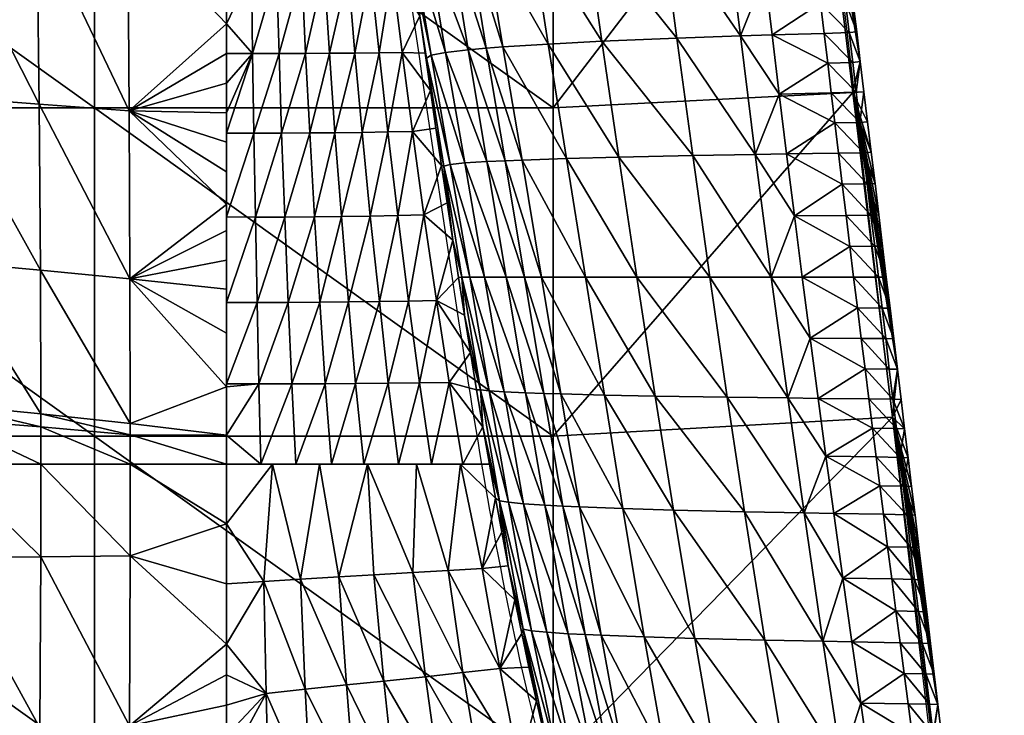
# Model space of a CAD drawing. Units: metres. Extents: x -0.08 to 1.49, y -0.7 to 0.
# Drawn here: x 1.23 to 1.49, y -0.51 to -0.32 of the extents above; entities that cross this region are included whole.
import ezdxf

# ---------------------------------------------------------------- set-up
doc = ezdxf.new("R2010")
doc.units = ezdxf.units.M
doc.layers.add('72_ARPER_INSERT', color=7, linetype='Continuous')
doc.layers.add('72_ARPER_SAARI_D3_SEAT', color=7, linetype='Continuous')
doc.layers.add('72_ARPER_SAARI_D2_ANY', color=7, linetype='Continuous', true_color=0x4d4d4d)

# ---------------------------------------------------------------- blocks, each defined once
blk = doc.blocks.new('72_ARPER_SAARI_D2_SAARI2712')
at = {"layer": '72_ARPER_SAARI_D2_ANY'}
blk.add_line((0.70547, 0.68347), (0.78354, 0.01816), dxfattribs=at)
blk.add_spline([(0.60413, 0.52104), (0.60714, 0.50984), (0.6091, 0.49925), (0.64022, 0.29384), (0.65818, 0.19692), (0.69157, 0.0867)], degree=3, dxfattribs=at)
blk = doc.blocks.new('72arper_saari295CE4D123ECB4E2B8E93855C92A9E7FB')
blk.add_blockref('72_ARPER_SAARI_D2_SAARI2712', (0.7041, -0.6989))
blk = doc.blocks.new('72ARPER_SAARI_D3_SAARI2712')
mesh = blk.add_polyface()
corners = [(1.1806, -0.03533, 0.13626), (1.1806, -0.04515, 0.13789), (1.1806, -0.09414, 0.1443), (1.05355, -0.07581, 0.15391), (1.02816, -0.02943, 0.14241), (1.02907, -0.07497, 0.1547), (1.07846, -0.07679, 0.15284), (1.05234, -0.0298, 0.14215), (1.08957, -0.07726, 0.15228), (1.07713, -0.03023, 0.14178), (1.10466, -0.07784, 0.15139), (1.08823, -0.03043, 0.14159), (1.13002, -0.07843, 0.14935), (1.10338, -0.03059, 0.14121), (1.15425, -0.07842, 0.14664), (1.12901, -0.03023, 0.14005), (1.02975, -0.11705, 0.16336), (1.00367, -0.07423, 0.15522), (1.05443, -0.11825, 0.16213), (1.07943, -0.11965, 0.16048), (1.09053, -0.12033, 0.15962), (1.10557, -0.12123, 0.15829), (1.13075, -0.12255, 0.15552), (1.15468, -0.12349, 0.15212), (1.03033, -0.16455, 0.17047), (1.00404, -0.11599, 0.16419), (1.00436, -0.16322, 0.17155), (1.05517, -0.16605, 0.16887), (1.08023, -0.1678, 0.16671), (1.09132, -0.16864, 0.1656), (1.10632, -0.16982, 0.1639), (1.13134, -0.17176, 0.1605), (1.15503, -0.17353, 0.15654), (1.03069, -0.20726, 0.17471), (1.05561, -0.20892, 0.17289), (1.08069, -0.21084, 0.17045), (1.1806, -0.14276, 0.14882), (1.1806, -0.13307, 0.14803), (1.1806, -0.12337, 0.14718), (1.1806, -0.11364, 0.14629), (1.1806, -0.1039, 0.14533), (1.1806, -0.09414, 0.1443), (1.1806, -0.08436, 0.1432), (1.1806, -0.07457, 0.14203), (1.1806, -0.06477, 0.14076), (1.1806, -0.05496, 0.13938), (1.1806, -0.18176, 0.15156), (1.1806, -0.17399, 0.15106), (1.1806, -0.1662, 0.15055), (1.1806, -0.1584, 0.15), (1.1806, -0.15059, 0.14942), (1.15365, -0.029, 0.13814), (1.1459, -0.17274), (1.02528, -0.17274), (1.02528, -0.08637), (1.1459, -0.08637), (1.26652, -0.17274)]
mesh.append_faces([[corners[k] for k in face] for face in [(0, 1, 2, 2), (3, 4, 5, 5), (6, 7, 3, 3), (8, 9, 6, 6), (10, 11, 8, 8), (12, 13, 10, 10), (14, 15, 12, 12), (16, 5, 17, 17), (18, 3, 5, 5), (18, 5, 16, 16), (19, 6, 3, 3), (19, 3, 18, 18), (20, 8, 6, 6), (20, 6, 19, 19), (21, 10, 8, 8), (21, 8, 20, 20), (22, 12, 10, 10), (22, 10, 21, 21), (23, 14, 12, 12), (23, 12, 22, 22), (24, 16, 25, 25), (24, 25, 26, 26), (27, 18, 16, 16), (27, 16, 24, 24), (28, 19, 18, 18), (28, 18, 27, 27), (29, 20, 19, 19), (29, 19, 28, 28), (30, 21, 20, 20), (30, 20, 29, 29), (31, 22, 21, 21), (31, 21, 30, 30), (32, 23, 22, 22), (32, 22, 31, 31), (33, 24, 26, 26), (34, 27, 24, 24), (35, 28, 27, 27), (36, 37, 23, 23), (37, 38, 23, 23), (38, 39, 23, 23), (39, 40, 23, 23), (40, 41, 14, 14), (41, 42, 14, 14), (42, 43, 14, 14), (43, 44, 14, 14), (44, 45, 14, 14), (46, 47, 32, 32), (47, 48, 32, 32), (48, 49, 32, 32), (49, 50, 32, 32), (50, 36, 23, 23), (51, 14, 45, 45), (14, 23, 40, 40), (23, 32, 50, 50), (52, 53, 54, 54), (52, 54, 55, 55), (56, 52, 55, 55)]])
mesh = blk.add_polyface()
corners = [(1.1806, -0.17935, 0.15141), (1.18781, -0.17939, 0.14949), (1.18748, -0.15842, 0.14819), (1.1869, -0.11511, 0.1448), (1.1806, -0.11516, 0.14643), (1.1806, -0.13676, 0.14833), (1.18718, -0.13675, 0.14663), (1.18665, -0.09403, 0.14273), (1.1806, -0.09414, 0.1443), (1.18639, -0.07136, 0.14012), (1.1806, -0.07154, 0.14164), (1.18616, -0.04955, 0.13716), (1.1806, -0.04982, 0.13862), (1.19443, -0.15842, 0.14601), (1.19512, -0.17938, 0.14722), (1.19378, -0.13675, 0.14455), (1.19318, -0.11512, 0.14281), (1.19263, -0.09406, 0.14082), (1.19206, -0.07142, 0.13832), (1.19155, -0.04964, 0.13548), (1.20143, -0.15838, 0.14343), (1.2025, -0.17932, 0.14454), (1.20041, -0.13676, 0.14211), (1.19944, -0.1152, 0.14053), (1.19855, -0.09423, 0.13871), (1.19764, -0.07168, 0.13643), (1.1968, -0.05003, 0.13387), (1.20377, -0.09442, 0.13658), (1.2025, -0.072, 0.13457), (1.20134, -0.05048, 0.13232), (1.1806, -0.04515, 0.13789), (1.1806, -0.05496, 0.13938), (1.1806, -0.06477, 0.14076), (1.1806, -0.07457, 0.14203), (1.1806, -0.08436, 0.1432), (1.1806, -0.09414, 0.1443), (1.1806, -0.1039, 0.14533), (1.1806, -0.11364, 0.14629), (1.1806, -0.12337, 0.14718), (1.1806, -0.13307, 0.14803), (1.1806, -0.17399, 0.15106), (1.1806, -0.14276, 0.14882), (1.1806, -0.15059, 0.14942), (1.1806, -0.1584, 0.15), (1.1806, -0.1662, 0.15055), (1.1806, -0.03533, 0.13626), (1.1806, -0.20141, 0.15269)]
mesh.append_faces([[corners[k] for k in face] for face in [(0, 1, 2, 2), (3, 4, 5, 5), (3, 5, 6, 6), (7, 8, 4, 4), (7, 4, 3, 3), (9, 10, 8, 8), (9, 8, 7, 7), (11, 12, 10, 10), (11, 10, 9, 9), (13, 2, 1, 1), (13, 1, 14, 14), (15, 6, 2, 2), (15, 2, 13, 13), (16, 3, 6, 6), (16, 6, 15, 15), (17, 7, 3, 3), (17, 3, 16, 16), (18, 9, 7, 7), (18, 7, 17, 17), (19, 11, 9, 9), (19, 9, 18, 18), (20, 13, 14, 14), (20, 14, 21, 21), (22, 15, 13, 13), (22, 13, 20, 20), (23, 16, 15, 15), (23, 15, 22, 22), (24, 17, 16, 16), (24, 16, 23, 23), (25, 18, 17, 17), (25, 17, 24, 24), (26, 19, 18, 18), (26, 18, 25, 25), (27, 24, 23, 23), (28, 25, 24, 24), (29, 26, 25, 25), (30, 31, 4, 4), (31, 32, 4, 4), (32, 33, 4, 4), (33, 34, 4, 4), (34, 35, 5, 5), (35, 36, 5, 5), (36, 37, 5, 5), (37, 38, 5, 5), (38, 39, 40, 40), (39, 41, 5, 5), (41, 42, 6, 6), (42, 43, 2, 2), (43, 44, 2, 2), (44, 40, 2, 2), (0, 2, 40, 40), (5, 4, 34, 34), (6, 5, 41, 41), (4, 8, 30, 30), (8, 10, 45, 45), (2, 6, 42, 42), (5, 38, 39, 39), (38, 40, 46, 46)]])
mesh = blk.add_polyface()
corners = [(1.32408, -0.15354, 0.34306), (1.33869, -0.16093, 0.3452), (1.33775, -0.15312, 0.34678), (1.32597, -0.16911, 0.33996), (1.34528, -0.16074, 0.34305), (1.34434, -0.15291, 0.34462), (1.34622, -0.16862, 0.34146), (1.33492, -0.12942, 0.35153), (1.32217, -0.13772, 0.3462), (1.33585, -0.13723, 0.34997), (1.32032, -0.12226, 0.34924), (1.334, -0.12173, 0.35306), (1.3415, -0.12916, 0.34938), (1.34058, -0.12146, 0.35091), (1.34244, -0.13698, 0.34782), (1.33679, -0.14513, 0.34839), (1.34339, -0.1449, 0.34623), (1.33294, -0.11286, 0.35481), (1.31573, -0.1538, 0.33946), (1.31966, -0.18496, 0.33323), (1.31188, -0.12259, 0.34566), (1.31822, -0.10467, 0.35264), (1.29903, -0.15436, 0.32878), (1.29495, -0.1233, 0.3349), (1.27933, -0.15517, 0.30709), (1.3032, -0.18526, 0.32264), (1.27495, -0.12431, 0.31304), (1.27013, -0.08936, 0.31917), (1.2652, -0.15591, 0.28348), (1.28379, -0.18568, 0.30117), (1.26042, -0.12524, 0.28923), (1.25515, -0.09011, 0.29508), (1.25331, -0.15669, 0.2564), (1.27, -0.18606, 0.27781), (1.24827, -0.12624, 0.26163), (1.34145, -0.11232, 0.34579), (1.34252, -0.12119, 0.34404), (1.34345, -0.1289, 0.34251), (1.3444, -0.13672, 0.34096), (1.34535, -0.14466, 0.33938), (1.34632, -0.15269, 0.33779), (1.34727, -0.16054, 0.33623), (1.34535, -0.14466, 0.33938), (1.34632, -0.15269, 0.33779), (1.33489, -0.08334), (1.34727, -0.16054, 0.33623), (1.34533, -0.1687), (1.34533, -0.1687), (1.26652, -0.17274), (1.33489, -0.08334), (1.26652, -0.08637)]
mesh.append_faces([[corners[k] for k in face] for face in [(0, 1, 2, 2), (3, 1, 0, 0), (2, 1, 4, 4), (2, 4, 5, 5), (1, 6, 4, 4), (7, 8, 9, 9), (10, 7, 11, 11), (8, 7, 10, 10), (11, 7, 12, 12), (11, 12, 13, 13), (7, 9, 14, 14), (7, 14, 12, 12), (9, 15, 16, 16), (9, 16, 14, 14), (15, 2, 5, 5), (15, 5, 16, 16), (15, 0, 2, 2), (8, 15, 9, 9), (0, 15, 8, 8), (17, 11, 13, 13), (17, 10, 11, 11), (18, 3, 0, 0), (19, 3, 18, 18), (8, 18, 0, 0), (20, 8, 10, 10), (18, 8, 20, 20), (21, 20, 10, 10), (22, 19, 18, 18), (23, 22, 18, 18), (23, 18, 20, 20), (24, 25, 22, 22), (26, 24, 22, 22), (26, 22, 23, 23), (27, 26, 23, 23), (28, 29, 24, 24), (30, 28, 24, 24), (30, 24, 26, 26), (31, 30, 26, 26), (32, 33, 28, 28), (34, 32, 28, 28), (34, 28, 30, 30), (35, 13, 36, 36), (36, 13, 37, 37), (37, 12, 38, 38), (38, 14, 39, 39), (39, 16, 40, 40), (40, 5, 41, 41), (4, 41, 5, 5), (6, 41, 4, 4), (12, 37, 13, 13), (14, 38, 12, 12), (16, 39, 14, 14), (5, 40, 16, 16), (42, 43, 44, 44), (43, 45, 44, 44), (46, 44, 45, 45), (47, 48, 49, 49), (50, 49, 48, 48)]])
mesh = blk.add_polyface()
corners = [(1.20631, -0.13678, 0.1396), (1.20041, -0.13676, 0.14211), (1.20143, -0.15838, 0.14343), (1.2077, -0.15835, 0.1408), (1.20499, -0.1153, 0.13819), (1.19944, -0.1152, 0.14053), (1.20377, -0.09442, 0.13658), (1.2126, -0.13681, 0.13657), (1.2144, -0.15829, 0.1376), (1.21087, -0.11543, 0.13536), (1.20926, -0.09468, 0.134), (1.21851, -0.13683, 0.13334), (1.22074, -0.15823, 0.1342), (1.21638, -0.11558, 0.13236), (1.21437, -0.09498, 0.13128), (1.22416, -0.13687, 0.1299), (1.22682, -0.15815, 0.13056), (1.2216, -0.11577, 0.12917), (1.21918, -0.09535, 0.1284), (1.23426, -0.16817, 0.12652), (1.23283, -0.15833, 0.12642), (1.23142, -0.14848, 0.1263), (1.23002, -0.13864, 0.12617), (1.22862, -0.12879, 0.12603), (1.22722, -0.11894, 0.12588), (1.22583, -0.1091, 0.12571), (1.2427, -0.09091, 0.26686), (1.24827, -0.12624, 0.26163), (1.26042, -0.12524, 0.28923), (1.24892, -0.15703, 0.24468), (1.25833, -0.18647, 0.25129), (1.25331, -0.15669, 0.2564), (1.24397, -0.12666, 0.24951), (1.23846, -0.09125, 0.25433), (1.2442, -0.15743, 0.23041), (1.25385, -0.18664, 0.23994), (1.23932, -0.12716, 0.23471), (1.23385, -0.09166, 0.23896), (1.23821, -0.15811, 0.20603), (1.24906, -0.18685, 0.22619), (1.23309, -0.12802, 0.20942), (1.22734, -0.09235, 0.21271), (1.22931, -0.129, 0.18067), (1.23444, -0.15888, 0.1785), (1.22346, -0.09314, 0.18269), (1.22844, -0.12997, 0.15263), (1.23316, -0.15965, 0.15176), (1.2229, -0.09393, 0.15331), (1.23426, -0.16817, 0.12652), (1.23283, -0.15833, 0.12642), (1.23142, -0.14848, 0.1263), (1.23002, -0.13864, 0.12617), (1.22862, -0.12879, 0.12603), (1.22722, -0.11894, 0.12588), (1.22583, -0.1091, 0.12571), (1.26652, -0.17274), (1.1459, -0.08637), (1.26652, -0.08637)]
mesh.append_faces([[corners[k] for k in face] for face in [(0, 1, 2, 2), (0, 2, 3, 3), (4, 5, 1, 1), (4, 1, 0, 0), (6, 5, 4, 4), (7, 0, 3, 3), (7, 3, 8, 8), (9, 4, 0, 0), (9, 0, 7, 7), (10, 4, 9, 9), (11, 7, 8, 8), (11, 8, 12, 12), (13, 9, 7, 7), (13, 7, 11, 11), (14, 9, 13, 13), (15, 11, 12, 12), (15, 12, 16, 16), (17, 13, 11, 11), (17, 11, 15, 15), (18, 13, 17, 17), (19, 20, 16, 16), (20, 21, 16, 16), (21, 22, 15, 15), (22, 23, 15, 15), (23, 24, 17, 17), (24, 25, 17, 17), (15, 16, 21, 21), (17, 15, 23, 23), (18, 17, 25, 25), (26, 27, 28, 28), (29, 30, 31, 31), (32, 29, 31, 31), (32, 31, 27, 27), (33, 32, 27, 27), (34, 35, 29, 29), (36, 34, 29, 29), (36, 29, 32, 32), (37, 36, 32, 32), (38, 39, 34, 34), (40, 38, 34, 34), (40, 34, 36, 36), (41, 40, 36, 36), (42, 43, 38, 38), (42, 38, 40, 40), (44, 42, 40, 40), (45, 46, 43, 43), (45, 43, 42, 42), (47, 45, 42, 42), (48, 46, 49, 49), (49, 46, 50, 50), (50, 45, 51, 51), (51, 45, 52, 52), (52, 45, 53, 53), (53, 45, 54, 54), (45, 50, 46, 46), (47, 54, 45, 45), (55, 56, 57, 57)]])
mesh = blk.add_polyface()
corners = [(1.34253, -0.1928, 0.33873), (1.32993, -0.20109, 0.33361), (1.34353, -0.20098, 0.33706), (1.3279, -0.18483, 0.33683), (1.34154, -0.18461, 0.34039), (1.3491, -0.19272, 0.33657), (1.34812, -0.1845, 0.33824), (1.35008, -0.20093, 0.3349), (1.34453, -0.20914, 0.33539), (1.35105, -0.20912, 0.33322), (1.33198, -0.21726, 0.33044), (1.33869, -0.16093, 0.3452), (1.32597, -0.16911, 0.33996), (1.33963, -0.16879, 0.34361), (1.34622, -0.16862, 0.34146), (1.34058, -0.17669, 0.34201), (1.34717, -0.17655, 0.33985), (1.31966, -0.18496, 0.33323), (1.32387, -0.21726, 0.32689), (1.3032, -0.18526, 0.32264), (1.30767, -0.21726, 0.31648), (1.29903, -0.15436, 0.32878), (1.28379, -0.18568, 0.30117), (1.28852, -0.21726, 0.2954), (1.27933, -0.15517, 0.30709), (1.27, -0.18606, 0.27781), (1.275, -0.21726, 0.27245), (1.2652, -0.15591, 0.28348), (1.25833, -0.18647, 0.25129), (1.26348, -0.21726, 0.24656), (1.25331, -0.15669, 0.2564), (1.25385, -0.18664, 0.23994), (1.34727, -0.16054, 0.33623), (1.34822, -0.16845, 0.33467), (1.34918, -0.17641, 0.33309), (1.35015, -0.18439, 0.33151), (1.35114, -0.19263, 0.32987), (1.35214, -0.20088, 0.32824), (1.35313, -0.20909, 0.32661), (1.34727, -0.16054, 0.33623), (1.34822, -0.16845, 0.33467), (1.34533, -0.1687), (1.34918, -0.17641, 0.33309), (1.35015, -0.18439, 0.33151), (1.35114, -0.19263, 0.32987), (1.35214, -0.20088, 0.32824), (1.35313, -0.20909, 0.32661), (1.35411, -0.21726, 0.32499), (1.35509, -0.22539, 0.32338), (1.35607, -0.23346, 0.32178), (1.35703, -0.24148, 0.32019)]
mesh.append_faces([[corners[k] for k in face] for face in [(0, 1, 2, 2), (3, 0, 4, 4), (1, 0, 3, 3), (4, 0, 5, 5), (4, 5, 6, 6), (0, 2, 7, 7), (0, 7, 5, 5), (2, 8, 9, 9), (2, 9, 7, 7), (1, 8, 2, 2), (10, 8, 1, 1), (11, 12, 13, 13), (11, 13, 14, 14), (13, 15, 16, 16), (13, 16, 14, 14), (15, 4, 6, 6), (15, 6, 16, 16), (15, 3, 4, 4), (12, 15, 13, 13), (3, 15, 12, 12), (17, 1, 3, 3), (18, 1, 17, 17), (12, 17, 3, 3), (19, 20, 18, 18), (19, 18, 17, 17), (21, 19, 17, 17), (22, 23, 20, 20), (22, 20, 19, 19), (24, 22, 19, 19), (25, 26, 23, 23), (25, 23, 22, 22), (27, 25, 22, 22), (28, 29, 26, 26), (28, 26, 25, 25), (30, 28, 25, 25), (31, 29, 28, 28), (32, 14, 33, 33), (33, 16, 34, 34), (34, 16, 35, 35), (35, 6, 36, 36), (36, 5, 37, 37), (37, 7, 38, 38), (5, 36, 6, 6), (7, 37, 5, 5), (9, 38, 7, 7), (16, 33, 14, 14), (6, 35, 16, 16), (39, 40, 41, 41), (40, 42, 41, 41), (42, 43, 41, 41), (43, 44, 41, 41), (44, 45, 41, 41), (45, 46, 41, 41), (46, 47, 41, 41), (47, 48, 41, 41), (48, 49, 41, 41), (49, 50, 41, 41)]])
mesh = blk.add_polyface()
corners = [(1.20376, -0.20137, 0.1456), (1.19686, -0.22392, 0.14936), (1.20519, -0.22385, 0.14656), (1.2025, -0.17932, 0.14454), (1.19593, -0.20144, 0.14836), (1.21082, -0.20128, 0.1428), (1.2127, -0.22377, 0.14372), (1.20914, -0.17925, 0.1418), (1.2077, -0.15835, 0.1408), (1.20143, -0.15838, 0.14343), (1.21842, -0.20117, 0.13941), (1.22081, -0.22367, 0.14029), (1.21627, -0.17915, 0.13849), (1.2144, -0.15829, 0.1376), (1.22563, -0.20103, 0.13576), (1.22851, -0.22354, 0.13657), (1.22302, -0.17904, 0.13495), (1.22074, -0.15823, 0.1342), (1.23254, -0.20085, 0.13176), (1.23585, -0.22338, 0.13236), (1.22952, -0.17889, 0.13115), (1.22682, -0.15815, 0.13056), (1.24163, -0.21737, 0.12684), (1.24011, -0.20753, 0.1268), (1.23862, -0.1977, 0.12675), (1.23715, -0.18786, 0.12669), (1.23569, -0.17802, 0.12661), (1.23426, -0.16817, 0.12652), (1.24892, -0.15703, 0.24468), (1.25385, -0.18664, 0.23994), (1.25833, -0.18647, 0.25129), (1.24906, -0.18685, 0.22619), (1.25414, -0.21726, 0.22231), (1.25896, -0.21726, 0.23559), (1.2442, -0.15743, 0.23041), (1.24326, -0.18721, 0.2027), (1.24848, -0.21726, 0.19965), (1.23821, -0.15811, 0.20603), (1.23946, -0.18761, 0.17634), (1.24461, -0.21726, 0.17435), (1.23444, -0.15888, 0.1785), (1.23775, -0.18801, 0.15083), (1.24252, -0.21726, 0.14993), (1.23316, -0.15965, 0.15176), (1.24318, -0.2272, 0.12686), (1.24163, -0.21737, 0.12684), (1.24011, -0.20753, 0.1268), (1.23862, -0.1977, 0.12675), (1.23715, -0.18786, 0.12669), (1.23569, -0.17802, 0.12661), (1.23426, -0.16817, 0.12652), (1.26652, -0.25911), (1.1459, -0.17274), (1.26652, -0.17274)]
mesh.append_faces([[corners[k] for k in face] for face in [(0, 1, 2, 2), (3, 4, 0, 0), (5, 0, 2, 2), (5, 2, 6, 6), (7, 3, 0, 0), (7, 0, 5, 5), (8, 9, 3, 3), (8, 3, 7, 7), (10, 5, 6, 6), (10, 6, 11, 11), (12, 7, 5, 5), (12, 5, 10, 10), (13, 8, 7, 7), (13, 7, 12, 12), (14, 10, 11, 11), (14, 11, 15, 15), (16, 12, 10, 10), (16, 10, 14, 14), (17, 13, 12, 12), (17, 12, 16, 16), (18, 14, 15, 15), (18, 15, 19, 19), (20, 16, 14, 14), (20, 14, 18, 18), (21, 17, 16, 16), (21, 16, 20, 20), (22, 23, 19, 19), (23, 24, 18, 18), (24, 25, 18, 18), (25, 26, 20, 20), (26, 27, 20, 20), (18, 19, 23, 23), (20, 18, 25, 25), (21, 20, 27, 27), (28, 29, 30, 30), (31, 32, 33, 33), (31, 33, 29, 29), (34, 31, 29, 29), (35, 36, 32, 32), (35, 32, 31, 31), (37, 35, 31, 31), (38, 39, 36, 36), (38, 36, 35, 35), (40, 38, 35, 35), (40, 35, 37, 37), (41, 42, 39, 39), (41, 39, 38, 38), (43, 41, 38, 38), (43, 38, 40, 40), (44, 42, 45, 45), (45, 42, 46, 46), (46, 41, 47, 47), (47, 41, 48, 48), (48, 41, 49, 49), (49, 43, 50, 50), (41, 46, 42, 42), (43, 49, 41, 41), (51, 52, 53, 53)]])
mesh = blk.add_polyface()
corners = [(1.03069, -0.20726, 0.17471), (1.00436, -0.16322, 0.17155), (1.00456, -0.20578, 0.17592), (1.05561, -0.20892, 0.17289), (1.03033, -0.16455, 0.17047), (1.08069, -0.21084, 0.17045), (1.05517, -0.16605, 0.16887), (1.09177, -0.21178, 0.16918), (1.09132, -0.16864, 0.1656), (1.08023, -0.1678, 0.16671), (1.10674, -0.2131, 0.16727), (1.10632, -0.16982, 0.1639), (1.13167, -0.2154, 0.16352), (1.13134, -0.17176, 0.1605), (1.15521, -0.21768, 0.15925), (1.03089, -0.24473, 0.17689), (1.00468, -0.24321, 0.17816), (1.05583, -0.24643, 0.17497), (1.0809, -0.24841, 0.17239), (1.09197, -0.24937, 0.17105), (1.10692, -0.25074, 0.16903), (1.1318, -0.2532, 0.16512), (1.15529, -0.25573, 0.16073), (1.03091, -0.24979, 0.17708), (1.0047, -0.24855, 0.17835), (1.05585, -0.25118, 0.17514), (1.08091, -0.25278, 0.17253), (1.09198, -0.25356, 0.17118), (1.10693, -0.25466, 0.16914), (1.1318, -0.25664, 0.16521), (1.15529, -0.25868, 0.1608), (1.03095, -0.26645, 0.17733), (1.00473, -0.26645, 0.17863), (1.05588, -0.26645, 0.17536), (1.08094, -0.26645, 0.17271), (1.092, -0.26645, 0.17134), (1.10694, -0.26645, 0.16927), (1.13181, -0.26645, 0.1653), (1.15529, -0.26645, 0.16087), (1.03098, -0.29179, 0.17682), (1.05589, -0.29159, 0.17487), (1.08092, -0.29135, 0.17225), (1.09197, -0.29124, 0.17088), (1.1069, -0.29108, 0.16884), (1.13177, -0.29081, 0.16493), (1.1459, -0.25911), (1.02528, -0.25911), (1.02528, -0.17274), (1.1459, -0.17274)]
mesh.append_faces([[corners[k] for k in face] for face in [(0, 1, 2, 2), (3, 4, 0, 0), (5, 6, 3, 3), (7, 8, 9, 9), (7, 9, 5, 5), (10, 11, 8, 8), (10, 8, 7, 7), (12, 13, 11, 11), (12, 11, 10, 10), (14, 13, 12, 12), (15, 0, 2, 2), (15, 2, 16, 16), (17, 3, 0, 0), (17, 0, 15, 15), (18, 5, 3, 3), (18, 3, 17, 17), (19, 7, 5, 5), (19, 5, 18, 18), (20, 10, 7, 7), (20, 7, 19, 19), (21, 12, 10, 10), (21, 10, 20, 20), (22, 12, 21, 21), (23, 15, 16, 16), (23, 16, 24, 24), (25, 17, 15, 15), (25, 15, 23, 23), (26, 18, 17, 17), (26, 17, 25, 25), (27, 19, 18, 18), (27, 18, 26, 26), (28, 20, 19, 19), (28, 19, 27, 27), (29, 21, 20, 20), (29, 20, 28, 28), (30, 21, 29, 29), (31, 23, 24, 24), (31, 24, 32, 32), (33, 25, 23, 23), (33, 23, 31, 31), (34, 26, 25, 25), (34, 25, 33, 33), (35, 27, 26, 26), (35, 26, 34, 34), (36, 28, 27, 27), (36, 27, 35, 35), (37, 29, 28, 28), (37, 28, 36, 36), (38, 29, 37, 37), (39, 31, 32, 32), (40, 33, 31, 31), (41, 34, 33, 33), (42, 35, 34, 34), (43, 36, 35, 35), (44, 37, 36, 36), (45, 46, 47, 47), (45, 47, 48, 48)]])
mesh = blk.add_polyface()
corners = [(1.34268, -0.29638, 0.31559), (1.35446, -0.28815, 0.3193), (1.3403, -0.27939, 0.3187), (1.33617, -0.24912, 0.32434), (1.35048, -0.25693, 0.32565), (1.34951, -0.24927, 0.32721), (1.33823, -0.26434, 0.32149), (1.3524, -0.2721, 0.32256), (1.34652, -0.22535, 0.33209), (1.33407, -0.23329, 0.32735), (1.34752, -0.23338, 0.33045), (1.33198, -0.21726, 0.33044), (1.34552, -0.21726, 0.33374), (1.34852, -0.24135, 0.32882), (1.34453, -0.20914, 0.33539), (1.33248, -0.27924, 0.31549), (1.33744, -0.31303, 0.30961), (1.32819, -0.24902, 0.32093), (1.32387, -0.21726, 0.32689), (1.32993, -0.20109, 0.33361), (1.31686, -0.27894, 0.30579), (1.31228, -0.24882, 0.31083), (1.30767, -0.21726, 0.31648), (1.29813, -0.2785, 0.28613), (1.32219, -0.31272, 0.30046), (1.29335, -0.24852, 0.29038), (1.28852, -0.21726, 0.2954), (1.2848, -0.27809, 0.26456), (1.30373, -0.31228, 0.28182), (1.27997, -0.24825, 0.26804), (1.275, -0.21726, 0.27245), (1.27342, -0.27767, 0.24012), (1.29043, -0.31187, 0.26122), (1.26854, -0.24796, 0.24286), (1.26348, -0.21726, 0.24656), (1.26901, -0.27748, 0.22973), (1.27915, -0.31144, 0.23764), (1.26404, -0.24784, 0.23221), (1.25896, -0.21726, 0.23559), (1.25385, -0.18664, 0.23994), (1.26433, -0.27726, 0.21714), (1.27491, -0.31126, 0.22751), (1.25925, -0.2477, 0.21932), (1.25414, -0.21726, 0.22231), (1.25875, -0.27689, 0.19569), (1.27042, -0.31104, 0.21521), (1.25365, -0.24745, 0.19734), (1.25473, -0.27647, 0.17175), (1.26488, -0.31066, 0.19425), (1.35578, -0.25407), (1.26652, -0.25911), (1.34533, -0.1687), (1.26652, -0.17274)]
mesh.append_faces([[corners[k] for k in face] for face in [(0, 1, 2, 2), (3, 4, 5, 5), (6, 4, 3, 3), (2, 7, 6, 6), (8, 9, 10, 10), (11, 8, 12, 12), (9, 8, 11, 11), (13, 3, 5, 5), (9, 13, 10, 10), (3, 13, 9, 9), (14, 11, 12, 12), (15, 0, 2, 2), (16, 0, 15, 15), (6, 15, 2, 2), (17, 6, 3, 3), (15, 6, 17, 17), (9, 17, 3, 3), (18, 9, 11, 11), (17, 9, 18, 18), (19, 18, 11, 11), (20, 16, 15, 15), (21, 20, 15, 15), (21, 15, 17, 17), (22, 21, 17, 17), (22, 17, 18, 18), (23, 24, 20, 20), (25, 23, 20, 20), (25, 20, 21, 21), (26, 25, 21, 21), (26, 21, 22, 22), (27, 28, 23, 23), (29, 27, 23, 23), (29, 23, 25, 25), (30, 29, 25, 25), (30, 25, 26, 26), (31, 32, 27, 27), (33, 31, 27, 27), (33, 27, 29, 29), (34, 33, 29, 29), (34, 29, 30, 30), (35, 36, 31, 31), (37, 35, 31, 31), (37, 31, 33, 33), (38, 37, 33, 33), (38, 33, 34, 34), (39, 38, 34, 34), (40, 41, 35, 35), (42, 40, 35, 35), (42, 35, 37, 37), (43, 42, 37, 37), (43, 37, 38, 38), (44, 45, 40, 40), (46, 44, 40, 40), (46, 40, 42, 42), (47, 48, 44, 44), (49, 50, 51, 51), (52, 51, 50, 50)]])
mesh = blk.add_polyface()
corners = [(1.3403, -0.27939, 0.3187), (1.35446, -0.28815, 0.3193), (1.35336, -0.27961, 0.32103), (1.3605, -0.28827, 0.31692), (1.35948, -0.27973, 0.31868), (1.36152, -0.29674, 0.31517), (1.35048, -0.25693, 0.32565), (1.33823, -0.26434, 0.32149), (1.35144, -0.26454, 0.3241), (1.34951, -0.24927, 0.32721), (1.35676, -0.25702, 0.32338), (1.35585, -0.24935, 0.32496), (1.35767, -0.26464, 0.3218), (1.3524, -0.2721, 0.32256), (1.35858, -0.27221, 0.32024), (1.34552, -0.21726, 0.33374), (1.34652, -0.22535, 0.33209), (1.35299, -0.22537, 0.3299), (1.35202, -0.21726, 0.33156), (1.34752, -0.23338, 0.33045), (1.35395, -0.23342, 0.32824), (1.34852, -0.24135, 0.32882), (1.3549, -0.24141, 0.3266), (1.34453, -0.20914, 0.33539), (1.35105, -0.20912, 0.33322), (1.35313, -0.20909, 0.32661), (1.35411, -0.21726, 0.32499), (1.35509, -0.22539, 0.32338), (1.35607, -0.23346, 0.32178), (1.35703, -0.24148, 0.32019), (1.35799, -0.24943, 0.31862), (1.35892, -0.25711, 0.31709), (1.35984, -0.26474, 0.31558), (1.36075, -0.27232, 0.31408), (1.36166, -0.27985, 0.31259), (1.36269, -0.28839, 0.31089), (1.36372, -0.29687, 0.30921), (1.35703, -0.24148, 0.32019), (1.35799, -0.24943, 0.31862), (1.35578, -0.25407), (1.35892, -0.25711, 0.31709), (1.35984, -0.26474, 0.31558), (1.36075, -0.27232, 0.31408), (1.36166, -0.27985, 0.31259), (1.36269, -0.28839, 0.31089), (1.36372, -0.29687, 0.30921), (1.36473, -0.30528, 0.30754), (1.36574, -0.31364, 0.30589), (1.36671, -0.32169, 0.30429), (1.36768, -0.32969, 0.30271), (1.34533, -0.1687)]
mesh.append_faces([[corners[k] for k in face] for face in [(0, 1, 2, 2), (2, 1, 3, 3), (2, 3, 4, 4), (1, 5, 3, 3), (6, 7, 8, 8), (9, 6, 10, 10), (9, 10, 11, 11), (6, 8, 12, 12), (6, 12, 10, 10), (8, 13, 14, 14), (8, 14, 12, 12), (13, 2, 4, 4), (13, 4, 14, 14), (13, 0, 2, 2), (7, 13, 8, 8), (15, 16, 17, 17), (15, 17, 18, 18), (16, 19, 20, 20), (16, 20, 17, 17), (19, 21, 22, 22), (19, 22, 20, 20), (21, 9, 11, 11), (21, 11, 22, 22), (23, 15, 18, 18), (23, 18, 24, 24), (25, 24, 26, 26), (26, 18, 27, 27), (27, 17, 28, 28), (28, 20, 29, 29), (29, 11, 30, 30), (30, 11, 31, 31), (31, 12, 32, 32), (32, 14, 33, 33), (33, 14, 34, 34), (34, 4, 35, 35), (3, 35, 4, 4), (5, 36, 3, 3), (10, 31, 11, 11), (12, 31, 10, 10), (14, 32, 12, 12), (4, 34, 14, 14), (17, 27, 18, 18), (20, 28, 17, 17), (22, 29, 20, 20), (11, 29, 22, 22), (18, 26, 24, 24), (37, 38, 39, 39), (38, 40, 39, 39), (40, 41, 39, 39), (41, 42, 39, 39), (42, 43, 39, 39), (43, 44, 39, 39), (44, 45, 39, 39), (45, 46, 39, 39), (46, 47, 39, 39), (47, 48, 39, 39), (48, 49, 39, 39), (39, 50, 37, 37)]])
mesh = blk.add_polyface()
corners = [(1.18866, -0.22394, 0.15173), (1.1806, -0.22389, 0.1538), (1.1806, -0.24526, 0.15466), (1.18911, -0.2453, 0.15239), (1.1882, -0.20146, 0.15069), (1.1806, -0.20141, 0.15269), (1.18781, -0.17939, 0.14949), (1.1806, -0.17935, 0.15141), (1.19777, -0.24529, 0.14984), (1.18965, -0.26645, 0.1529), (1.19885, -0.26645, 0.15034), (1.19686, -0.22392, 0.14936), (1.19593, -0.20144, 0.14836), (1.19512, -0.17938, 0.14722), (1.20658, -0.24526, 0.14698), (1.20519, -0.22385, 0.14656), (1.20376, -0.20137, 0.1456), (1.2025, -0.17932, 0.14454), (1.1806, -0.17399, 0.15106), (1.1806, -0.18176, 0.15156), (1.1806, -0.18952, 0.15202), (1.1806, -0.19813, 0.15251), (1.1806, -0.20501, 0.15288), (1.1806, -0.21273, 0.15328), (1.1806, -0.22044, 0.15365), (1.1806, -0.23199, 0.15415), (1.1806, -0.24606, 0.15469), (1.1806, -0.25881, 0.15508), (1.1806, -0.26645, 0.15522), (1.1927, -0.26645, 0.15208), (1.20508, -0.26645, 0.14849), (1.15521, -0.21768, 0.15925), (1.15503, -0.17353, 0.15654), (1.13134, -0.17176, 0.1605), (1.15529, -0.25573, 0.16073), (1.13167, -0.2154, 0.16352), (1.15529, -0.25868, 0.1608), (1.1318, -0.2532, 0.16512), (1.15529, -0.26645, 0.16087), (1.1318, -0.25664, 0.16521), (1.15527, -0.29058, 0.16061), (1.13181, -0.26645, 0.1653), (1.1806, -0.26645, 0.15522), (1.1806, -0.25881, 0.15508), (1.1806, -0.24606, 0.15469), (1.1806, -0.23199, 0.15415), (1.1806, -0.22044, 0.15365), (1.1806, -0.21273, 0.15328), (1.1806, -0.20501, 0.15288), (1.1806, -0.19813, 0.15251), (1.1806, -0.18952, 0.15202), (1.1806, -0.18176, 0.15156), (1.1806, -0.28209, 0.15519), (1.1806, -0.26645, 0.15522), (1.1806, -0.28209, 0.15519), (1.1927, -0.26645, 0.15208), (1.20007, -0.29668, 0.15152), (1.20508, -0.26645, 0.14849), (1.26652, -0.25911), (1.1459, -0.25911), (1.1459, -0.17274)]
mesh.append_faces([[corners[k] for k in face] for face in [(0, 1, 2, 2), (0, 2, 3, 3), (4, 5, 1, 1), (4, 1, 0, 0), (6, 7, 5, 5), (6, 5, 4, 4), (8, 3, 9, 9), (8, 9, 10, 10), (11, 0, 3, 3), (11, 3, 8, 8), (12, 4, 0, 0), (12, 0, 11, 11), (13, 6, 4, 4), (13, 4, 12, 12), (14, 8, 10, 10), (15, 11, 8, 8), (16, 12, 11, 11), (17, 13, 12, 12), (18, 19, 7, 7), (19, 20, 1, 1), (20, 21, 1, 1), (21, 22, 2, 2), (22, 23, 2, 2), (23, 24, 2, 2), (24, 25, 2, 2), (25, 26, 2, 2), (26, 27, 3, 3), (27, 28, 9, 9), (28, 29, 9, 9), (29, 30, 10, 10), (3, 2, 26, 26), (5, 7, 19, 19), (9, 3, 27, 27), (10, 9, 29, 29), (19, 1, 5, 5), (1, 21, 2, 2), (31, 32, 33, 33), (34, 31, 35, 35), (36, 34, 37, 37), (38, 36, 39, 39), (40, 38, 41, 41), (42, 43, 36, 36), (43, 44, 34, 34), (44, 45, 31, 31), (45, 46, 31, 31), (46, 47, 31, 31), (47, 48, 31, 31), (48, 49, 31, 31), (49, 50, 32, 32), (50, 51, 32, 32), (52, 42, 38, 38), (32, 31, 49, 49), (31, 34, 44, 44), (34, 36, 43, 43), (36, 38, 42, 42), (53, 54, 55, 55), (55, 56, 57, 57), (58, 59, 60, 60)]])
mesh = blk.add_polyface()
corners = [(1.03098, -0.29179, 0.17682), (1.00473, -0.26645, 0.17863), (1.00476, -0.29196, 0.17812), (1.05589, -0.29159, 0.17487), (1.03095, -0.26645, 0.17733), (1.08092, -0.29135, 0.17225), (1.05588, -0.26645, 0.17536), (1.09197, -0.29124, 0.17088), (1.08094, -0.26645, 0.17271), (1.1069, -0.29108, 0.16884), (1.092, -0.26645, 0.17134), (1.13177, -0.29081, 0.16493), (1.10694, -0.26645, 0.16927), (1.15527, -0.29058, 0.16061), (1.13181, -0.26645, 0.1653), (1.0309, -0.33791, 0.17352), (1.00475, -0.33827, 0.17469), (1.05572, -0.33748, 0.17174), (1.08067, -0.33697, 0.16936), (1.09171, -0.33672, 0.16812), (1.10663, -0.33637, 0.16627), (1.13154, -0.33581, 0.16276), (1.15512, -0.33531, 0.15891), (1.03067, -0.38206, 0.16744), (1.00466, -0.38247, 0.16839), (1.05535, -0.38156, 0.16598), (1.08019, -0.38096, 0.16402), (1.0912, -0.38067, 0.163), (1.10612, -0.38026, 0.16149), (1.13111, -0.3796, 0.15863), (1.15486, -0.37904, 0.15552), (1.03031, -0.42296, 0.15891), (1.00452, -0.42334, 0.15959), (1.0548, -0.4225, 0.15786), (1.07951, -0.42195, 0.15643), (1.09049, -0.42168, 0.15568), (1.10543, -0.4213, 0.15458), (1.13053, -0.42072, 0.15252), (1.15451, -0.42023, 0.1503), (1.11707, -0.46494, 0.14282), (1.12971, -0.46476, 0.14227), (1.14187, -0.46461, 0.14171), (1.15401, -0.46448, 0.14112), (0.9806, -0.19396, 0.1754), (0.9806, -0.25079, 0.17885), (1.16701, -0.50599, 0.12375), (1.1459, -0.34548), (1.02528, -0.34548), (1.02528, -0.25911), (1.1459, -0.25911), (1.1459, -0.43185), (1.02528, -0.43185)]
mesh.append_faces([[corners[k] for k in face] for face in [(0, 1, 2, 2), (3, 4, 0, 0), (5, 6, 3, 3), (7, 8, 5, 5), (9, 10, 7, 7), (11, 12, 9, 9), (13, 14, 11, 11), (15, 0, 2, 2), (15, 2, 16, 16), (17, 3, 0, 0), (17, 0, 15, 15), (18, 5, 3, 3), (18, 3, 17, 17), (19, 7, 5, 5), (19, 5, 18, 18), (20, 9, 7, 7), (20, 7, 19, 19), (21, 11, 9, 9), (21, 9, 20, 20), (22, 13, 11, 11), (22, 11, 21, 21), (23, 15, 16, 16), (23, 16, 24, 24), (25, 17, 15, 15), (25, 15, 23, 23), (26, 18, 17, 17), (26, 17, 25, 25), (27, 19, 18, 18), (27, 18, 26, 26), (28, 20, 19, 19), (28, 19, 27, 27), (29, 21, 20, 20), (29, 20, 28, 28), (30, 22, 21, 21), (30, 21, 29, 29), (31, 23, 24, 24), (31, 24, 32, 32), (33, 25, 23, 23), (33, 23, 31, 31), (34, 26, 25, 25), (34, 25, 33, 33), (35, 27, 26, 26), (35, 26, 34, 34), (36, 28, 27, 27), (36, 27, 35, 35), (37, 29, 28, 28), (37, 28, 36, 36), (38, 30, 29, 29), (38, 29, 37, 37), (39, 40, 37, 37), (37, 36, 39, 39), (41, 42, 38, 38), (38, 37, 41, 41), (43, 44, 45, 45), (46, 47, 48, 48), (46, 48, 49, 49), (50, 51, 47, 47), (50, 47, 46, 46)]])
mesh = blk.add_polyface()
corners = [(1.20658, -0.24526, 0.14698), (1.19885, -0.26645, 0.15034), (1.20822, -0.26645, 0.14751), (1.20519, -0.22385, 0.14656), (1.19777, -0.24529, 0.14984), (1.21454, -0.24521, 0.14413), (1.21669, -0.26645, 0.14471), (1.2127, -0.22377, 0.14372), (1.22315, -0.24515, 0.14072), (1.22584, -0.26645, 0.14134), (1.22081, -0.22367, 0.14029), (1.23133, -0.24507, 0.13699), (1.23454, -0.26645, 0.13763), (1.22851, -0.22354, 0.13657), (1.23914, -0.24496, 0.13277), (1.24276, -0.26645, 0.13324), (1.23585, -0.22338, 0.13236), (1.24974, -0.26645, 0.12683), (1.24803, -0.25665, 0.12686), (1.24637, -0.24684, 0.12687), (1.24476, -0.23702, 0.12687), (1.24318, -0.2272, 0.12686), (1.24163, -0.21737, 0.12684), (1.20508, -0.26645, 0.14849), (1.21773, -0.26645, 0.14434), (1.2306, -0.26645, 0.13939), (1.24211, -0.26645, 0.13364), (1.20508, -0.26645, 0.14849), (1.21016, -0.29607, 0.14911), (1.21773, -0.26645, 0.14434), (1.22957, -0.29494, 0.14293), (1.2306, -0.26645, 0.13939), (1.23886, -0.29438, 0.13909), (1.24211, -0.26645, 0.13364), (1.25134, -0.27538, 0.1268), (1.24974, -0.26645, 0.12683), (1.24787, -0.29385, 0.13369), (1.24848, -0.21726, 0.19965), (1.25365, -0.24745, 0.19734), (1.25925, -0.2477, 0.21932), (1.25414, -0.21726, 0.22231), (1.2497, -0.24716, 0.17284), (1.25473, -0.27647, 0.17175), (1.25875, -0.27689, 0.19569), (1.24461, -0.21726, 0.17435), (1.24739, -0.24688, 0.14922), (1.25237, -0.27605, 0.14865), (1.24252, -0.21726, 0.14993), (1.24974, -0.26645, 0.12683), (1.24803, -0.25665, 0.12686), (1.24637, -0.24684, 0.12687), (1.24476, -0.23702, 0.12687), (1.24318, -0.2272, 0.12686), (1.25298, -0.28429, 0.12675), (1.25134, -0.27538, 0.1268)]
mesh.append_faces([[corners[k] for k in face] for face in [(0, 1, 2, 2), (3, 4, 0, 0), (5, 0, 2, 2), (5, 2, 6, 6), (7, 3, 0, 0), (7, 0, 5, 5), (8, 5, 6, 6), (8, 6, 9, 9), (10, 7, 5, 5), (10, 5, 8, 8), (11, 8, 9, 9), (11, 9, 12, 12), (13, 10, 8, 8), (13, 8, 11, 11), (14, 11, 12, 12), (14, 12, 15, 15), (16, 13, 11, 11), (16, 11, 14, 14), (17, 18, 15, 15), (18, 19, 14, 14), (19, 20, 14, 14), (20, 21, 16, 16), (21, 22, 16, 16), (23, 24, 6, 6), (24, 25, 9, 9), (25, 26, 12, 12), (26, 17, 15, 15), (2, 1, 23, 23), (6, 2, 23, 23), (9, 6, 24, 24), (12, 9, 25, 25), (15, 12, 26, 26), (14, 15, 18, 18), (16, 14, 20, 20), (27, 28, 29, 29), (29, 30, 31, 31), (31, 32, 33, 33), (33, 34, 35, 35), (33, 36, 34, 34), (37, 38, 39, 39), (37, 39, 40, 40), (41, 42, 43, 43), (41, 43, 38, 38), (44, 41, 38, 38), (44, 38, 37, 37), (45, 46, 42, 42), (45, 42, 41, 41), (47, 45, 41, 41), (47, 41, 44, 44), (48, 46, 49, 49), (49, 45, 50, 50), (50, 45, 51, 51), (51, 45, 52, 52), (53, 46, 54, 54), (54, 46, 48, 48), (45, 49, 46, 46), (47, 52, 45, 45)]])
mesh = blk.add_polyface()
corners = [(1.24719, -0.34736, 0.13886), (1.25215, -0.37268, 0.13871), (1.26324, -0.37061, 0.13307), (1.25754, -0.34573, 0.13333), (1.25643, -0.3021, 0.12663), (1.25246, -0.32017, 0.13354), (1.25825, -0.31098, 0.12655), (1.26014, -0.31985, 0.12646), (1.2621, -0.3287, 0.12636), (1.26415, -0.33754, 0.12625), (1.26657, -0.34752, 0.12611), (1.26911, -0.35747, 0.12596), (1.2718, -0.36739, 0.1258), (1.29043, -0.31187, 0.26122), (1.29618, -0.34436, 0.25829), (1.30937, -0.34463, 0.27793), (1.30373, -0.31228, 0.28182), (1.2848, -0.27809, 0.26456), (1.27915, -0.31144, 0.23764), (1.28509, -0.34408, 0.23552), (1.27342, -0.27767, 0.24012), (1.27491, -0.31126, 0.22751), (1.28108, -0.34395, 0.22562), (1.26901, -0.27748, 0.22973), (1.27042, -0.31104, 0.21521), (1.27684, -0.34381, 0.21355), (1.26433, -0.27726, 0.21714), (1.26488, -0.31066, 0.19425), (1.27144, -0.34356, 0.19299), (1.25875, -0.27689, 0.19569), (1.26085, -0.31024, 0.17078), (1.26753, -0.34328, 0.16988), (1.25473, -0.27647, 0.17175), (1.25862, -0.30981, 0.14806), (1.26561, -0.343, 0.14744), (1.25237, -0.27605, 0.14865), (1.2718, -0.36739, 0.1258), (1.27439, -0.37726, 0.13031), (1.26911, -0.35747, 0.12596), (1.27423, -0.37726, 0.135), (1.26657, -0.34752, 0.12611), (1.26415, -0.33754, 0.12625), (1.2621, -0.3287, 0.12636), (1.26014, -0.31985, 0.12646), (1.25825, -0.31098, 0.12655), (1.25643, -0.3021, 0.12663), (1.25468, -0.2932, 0.12669), (1.28426, -0.37726, 0.21172), (1.281, -0.37726, 0.1997), (1.27838, -0.37726, 0.18754), (1.27639, -0.37726, 0.17525), (1.27503, -0.37726, 0.16289), (1.2743, -0.37726, 0.15048), (1.27417, -0.37726, 0.13805), (1.31027, -0.37726, 0.26727), (1.29771, -0.37726, 0.24617), (1.28815, -0.37726, 0.22356), (1.26652, -0.25911), (1.35578, -0.25407), (1.26652, -0.34548)]
mesh.append_faces([[corners[k] for k in face] for face in [(0, 1, 2, 2), (0, 2, 3, 3), (4, 5, 6, 6), (6, 5, 7, 7), (7, 5, 8, 8), (8, 3, 9, 9), (9, 3, 10, 10), (10, 3, 11, 11), (11, 2, 12, 12), (2, 11, 3, 3), (3, 8, 5, 5), (13, 14, 15, 15), (13, 15, 16, 16), (17, 13, 16, 16), (18, 19, 14, 14), (18, 14, 13, 13), (20, 18, 13, 13), (21, 22, 19, 19), (21, 19, 18, 18), (23, 21, 18, 18), (24, 25, 22, 22), (24, 22, 21, 21), (26, 24, 21, 21), (27, 28, 25, 25), (27, 25, 24, 24), (29, 27, 24, 24), (30, 31, 28, 28), (30, 28, 27, 27), (32, 30, 27, 27), (33, 34, 31, 31), (33, 31, 30, 30), (35, 33, 30, 30), (36, 37, 38, 38), (38, 39, 40, 40), (40, 34, 41, 41), (41, 34, 42, 42), (42, 33, 43, 43), (43, 33, 44, 44), (44, 33, 45, 45), (45, 33, 46, 46), (47, 25, 48, 48), (48, 28, 49, 49), (49, 28, 50, 50), (50, 31, 51, 51), (51, 34, 52, 52), (52, 34, 53, 53), (53, 34, 39, 39), (14, 54, 15, 15), (19, 55, 14, 14), (22, 56, 19, 19), (25, 47, 22, 22), (28, 48, 25, 25), (31, 50, 28, 28), (34, 51, 31, 31), (33, 42, 34, 34), (35, 46, 33, 33), (39, 34, 40, 40), (57, 58, 59, 59)]])
mesh = blk.add_polyface()
corners = [(1.34971, -0.34522, 0.30682), (1.363, -0.35341, 0.30619), (1.36193, -0.34538, 0.30779), (1.35209, -0.36132, 0.30396), (1.36839, -0.35347, 0.3035), (1.36741, -0.34545, 0.30514), (1.35878, -0.32147, 0.31257), (1.34738, -0.32928, 0.30966), (1.35983, -0.32948, 0.31096), (1.34506, -0.31318, 0.31255), (1.35773, -0.31341, 0.3142), (1.36451, -0.32158, 0.31004), (1.36354, -0.31352, 0.3117), (1.36548, -0.32959, 0.30839), (1.36088, -0.33745, 0.30937), (1.36644, -0.33754, 0.30676), (1.35446, -0.28815, 0.3193), (1.34268, -0.29638, 0.31559), (1.35555, -0.29662, 0.31758), (1.36152, -0.29674, 0.31517), (1.35664, -0.30504, 0.31588), (1.36253, -0.30516, 0.31343), (1.3423, -0.34513, 0.30416), (1.33744, -0.31303, 0.30961), (1.32219, -0.31272, 0.30046), (1.32748, -0.34492, 0.29556), (1.31686, -0.27894, 0.30579), (1.30373, -0.31228, 0.28182), (1.30937, -0.34463, 0.27793), (1.29813, -0.2785, 0.28613), (1.36269, -0.28839, 0.31089), (1.3605, -0.28827, 0.31692), (1.36372, -0.29687, 0.30921), (1.36473, -0.30528, 0.30754), (1.36574, -0.31364, 0.30589), (1.36671, -0.32169, 0.30429), (1.36768, -0.32969, 0.30271), (1.36863, -0.33763, 0.30113), (1.36959, -0.34553, 0.29957), (1.37055, -0.35354, 0.29798), (1.36768, -0.32969, 0.30271), (1.36863, -0.33763, 0.30113), (1.36623, -0.33943), (1.36959, -0.34553, 0.29957), (1.37055, -0.35354, 0.29798), (1.37151, -0.36149, 0.2964), (1.35578, -0.25407), (1.36623, -0.33943), (1.26652, -0.34548), (1.35578, -0.25407)]
mesh.append_faces([[corners[k] for k in face] for face in [(0, 1, 2, 2), (3, 1, 0, 0), (2, 1, 4, 4), (2, 4, 5, 5), (6, 7, 8, 8), (9, 6, 10, 10), (7, 6, 9, 9), (10, 6, 11, 11), (10, 11, 12, 12), (6, 8, 13, 13), (6, 13, 11, 11), (8, 14, 15, 15), (8, 15, 13, 13), (14, 2, 5, 5), (14, 5, 15, 15), (14, 0, 2, 2), (7, 14, 8, 8), (0, 14, 7, 7), (16, 17, 18, 18), (16, 18, 19, 19), (18, 20, 21, 21), (18, 21, 19, 19), (20, 10, 12, 12), (20, 12, 21, 21), (20, 9, 10, 10), (17, 20, 18, 18), (9, 20, 17, 17), (7, 22, 0, 0), (23, 7, 9, 9), (22, 7, 23, 23), (17, 23, 9, 9), (24, 25, 22, 22), (24, 22, 23, 23), (26, 24, 23, 23), (27, 28, 25, 25), (27, 25, 24, 24), (29, 27, 24, 24), (30, 31, 32, 32), (32, 19, 33, 33), (33, 21, 34, 34), (34, 12, 35, 35), (35, 11, 36, 36), (36, 15, 37, 37), (37, 15, 38, 38), (38, 4, 39, 39), (4, 38, 5, 5), (11, 35, 12, 12), (13, 36, 11, 11), (15, 36, 13, 13), (5, 38, 15, 15), (21, 33, 19, 19), (12, 34, 21, 21), (40, 41, 42, 42), (41, 43, 42, 42), (43, 44, 42, 42), (44, 45, 42, 42), (42, 46, 40, 40), (47, 48, 49, 49)]])
mesh = blk.add_polyface()
corners = [(1.1806, -0.3541, 0.15324), (1.1806, -0.34599, 0.15364), (1.15512, -0.33531, 0.15891), (1.1806, -0.3379, 0.15399), (1.1806, -0.32984, 0.15429), (1.1806, -0.32181, 0.15454), (1.1806, -0.3138, 0.15475), (1.1806, -0.29788, 0.15505), (1.15527, -0.29058, 0.16061), (1.1806, -0.28209, 0.15519), (1.15529, -0.26645, 0.16087), (1.2428, -0.32128, 0.13901), (1.24719, -0.34736, 0.13886), (1.25754, -0.34573, 0.13333), (1.25246, -0.32017, 0.13354), (1.23886, -0.29438, 0.13909), (1.24787, -0.29385, 0.13369), (1.23664, -0.34889, 0.14293), (1.25215, -0.37268, 0.13871), (1.23292, -0.32235, 0.143), (1.22957, -0.29494, 0.14293), (1.22197, -0.32349, 0.14649), (1.22489, -0.35053, 0.14634), (1.21933, -0.29554, 0.14645), (1.21213, -0.3245, 0.14901), (1.21433, -0.35199, 0.14866), (1.21016, -0.29607, 0.14911), (1.20132, -0.32564, 0.1512), (1.20275, -0.35361, 0.15054), (1.20007, -0.29668, 0.15152), (1.19104, -0.32676, 0.15276), (1.19175, -0.35521, 0.15176), (1.19043, -0.29727, 0.15332), (1.1806, -0.3541, 0.15324), (1.1806, -0.34599, 0.15364), (1.1806, -0.3379, 0.15399), (1.1806, -0.32984, 0.15429), (1.1806, -0.32181, 0.15454), (1.1806, -0.3138, 0.15475), (1.1806, -0.29788, 0.15505), (1.1806, -0.28209, 0.15519), (1.25134, -0.27538, 0.1268), (1.25298, -0.28429, 0.12675), (1.25468, -0.2932, 0.12669), (1.25643, -0.3021, 0.12663), (1.24211, -0.26645, 0.13364), (1.2306, -0.26645, 0.13939), (1.21773, -0.26645, 0.14434), (1.20508, -0.26645, 0.14849), (1.1927, -0.26645, 0.15208), (1.25237, -0.27605, 0.14865), (1.26085, -0.31024, 0.17078), (1.25473, -0.27647, 0.17175), (1.25468, -0.2932, 0.12669), (1.25298, -0.28429, 0.12675), (1.26652, -0.34548), (1.1459, -0.34548), (1.1459, -0.25911), (1.26652, -0.25911)]
mesh.append_faces([[corners[k] for k in face] for face in [(0, 1, 2, 2), (1, 3, 2, 2), (3, 4, 2, 2), (4, 5, 2, 2), (5, 6, 2, 2), (6, 7, 8, 8), (7, 9, 8, 8), (10, 8, 9, 9), (8, 2, 6, 6), (11, 12, 13, 13), (11, 13, 14, 14), (15, 11, 14, 14), (15, 14, 16, 16), (17, 18, 12, 12), (19, 17, 12, 12), (19, 12, 11, 11), (20, 19, 11, 11), (20, 11, 15, 15), (21, 22, 17, 17), (21, 17, 19, 19), (23, 21, 19, 19), (23, 19, 20, 20), (24, 25, 22, 22), (24, 22, 21, 21), (26, 24, 21, 21), (26, 21, 23, 23), (27, 28, 25, 25), (27, 25, 24, 24), (29, 27, 24, 24), (29, 24, 26, 26), (30, 31, 28, 28), (30, 28, 27, 27), (32, 30, 27, 27), (32, 27, 29, 29), (33, 31, 34, 34), (34, 30, 35, 35), (35, 30, 36, 36), (36, 30, 37, 37), (37, 30, 38, 38), (38, 32, 39, 39), (39, 32, 40, 40), (41, 16, 42, 42), (42, 16, 43, 43), (43, 16, 44, 44), (16, 45, 15, 15), (14, 44, 16, 16), (15, 46, 20, 20), (20, 47, 23, 23), (23, 47, 26, 26), (26, 48, 29, 29), (30, 34, 31, 31), (29, 49, 32, 32), (32, 38, 30, 30), (40, 32, 49, 49), (50, 51, 52, 52), (53, 50, 54, 54), (55, 56, 57, 57), (55, 57, 58, 58)]])
blk = doc.blocks.new('EDWG9A25983A45C149B79CC6FFD3F5DE8023')
at = {"color": 7}
blk.add_blockref('72arper_saari295CE4D123ECB4E2B8E93855C92A9E7FB', (0, 0), dxfattribs=at)
at = {"layer": '72_ARPER_SAARI_D3_SEAT', "color": 0}
blk.add_blockref('72ARPER_SAARI_D3_SAARI2712', (0.1025, -0.1752, 0.2747), dxfattribs=at)

msp = doc.modelspace()

# ---------------------------------------------------------------- block references
at = {"layer": '72_ARPER_INSERT'}
msp.add_blockref('EDWG9A25983A45C149B79CC6FFD3F5DE8023', (0, 0), dxfattribs=at)

doc.saveas('drawing.dxf')
